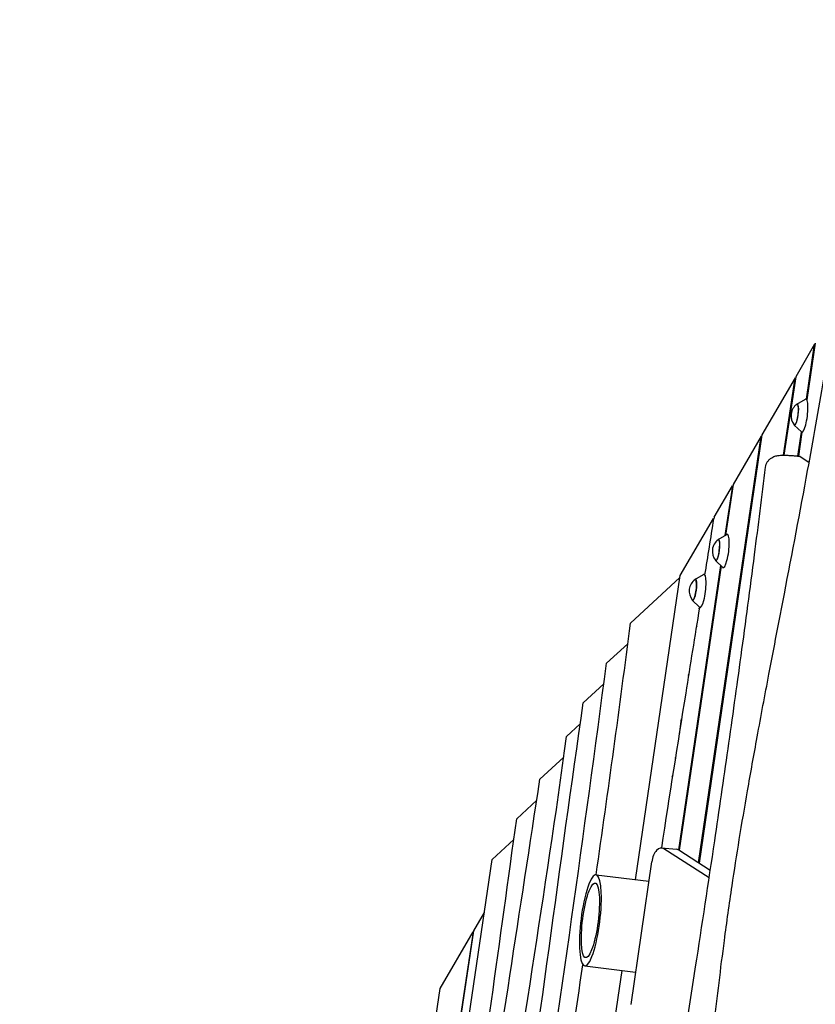
# Model space of a CAD drawing. Units: millimetres. Extents: x -6386 to 3958, y -7307 to 8833.
# Drawn here: x -1722 to -770, y 5216 to 6395 of the extents above; entities that cross this region are included whole.
import ezdxf

# ---------------------------------------------------------------- set-up
doc = ezdxf.new("R2010")
doc.units = ezdxf.units.MM
doc.header["$LTSCALE"] = 20
doc.linetypes.add('HIDDEN', pattern=[9.525, 6.35, -3.175])
doc.layers.add('2d', color=230, linetype='Continuous')
doc.layers.add('AS-Safetyzone', color=5, linetype='HIDDEN')

msp = doc.modelspace()

# ---------------------------------------------------------------- linework, layer by layer
at = {"layer": '2d'}
for p, q in [((-770.5, 6006.6), (-793.1, 5967.6)), ((-780.3, 5940.7), (-770.5, 6006.6)), ((-769.6, 6008), (-779.7, 5940.1)), ((-770.5, 6006.6), (-769.8, 6006.5)), ((-793.9, 5966.2), (-833.5, 5898.1)), ((-807.7, 5873.7), (-793.9, 5966.2)), ((-793.1, 5967.6), (-807.1, 5873.7)), ((-793.9, 5966.2), (-793.3, 5966.1)), ((-791.7, 5934.9), (-781.4, 5940.8)), ((-794.9, 5909.8), (-786.3, 5901.5)), ((-909.4, 5385.6), (-834.3, 5896.6)), ((-833.5, 5898.1), (-908.8, 5385.3)), ((-834.3, 5896.6), (-868, 5838.6)), ((-834.3, 5896.6), (-833.7, 5896.5)), ((-790.5, 5872.6), (-786.2, 5901.4)), ((-785.6, 5901.2), (-789.8, 5872.5)), ((-777.1, 5864.7), (-788.3, 5872.2)), ((-890.7, 5799.5), (-868.8, 5837.2)), ((-868.8, 5837.2), (-877.7, 5777.4)), ((-868, 5838.6), (-877, 5777.8)), ((-868.8, 5837.2), (-868.2, 5837.1)), ((-931.2, 5729.8), (-891.6, 5798)), ((-890.7, 5799.5), (-891, 5797.5)), ((-885.9, 5772.7), (-875.5, 5778.6)), ((-889, 5747.6), (-880.4, 5739.4)), ((-882.9, 5741.8), (-933.2, 5401)), ((-882.4, 5741.2), (-932.6, 5400.6)), ((-913.7, 5725), (-903.3, 5730.8)), ((-900.1, 5740.4), (-900.7, 5740.4)), ((-990.9, 5672.7), (-931.6, 5727.4)), ((-984.7, 5365.3), (-931.2, 5729.8)), ((-916.8, 5699.9), (-908.2, 5691.6)), ((-908.8, 5686), (-909.4, 5686)), ((-909.1, 5688), (-909.1, 5686)), ((-908.9, 5689.5), (-908, 5691)), ((-908, 5691), (-908.6, 5691)), ((-911.5, 5668.8), (-912.4, 5667.3)), ((-1019.5, 5624.6), (-994, 5648)), ((-921.6, 5609.9), (-920.7, 5611.4)), ((-1047.4, 5577.1), (-1022.8, 5599.8)), ((-924, 5591), (-924.6, 5591)), ((-923.2, 5596), (-923.8, 5596)), ((-932.3, 5539.2), (-929.9, 5557.8)), ((-1067.3, 5537), (-1051, 5552)), ((-1099.3, 5485.7), (-1070.7, 5512)), ((-937.4, 5510.9), (-936.5, 5512.4)), ((-1127, 5438.4), (-1103.1, 5460.4)), ((-1156.3, 5389.6), (-1130.4, 5413.5)), ((-953.6, 5403.4), (-935.8, 5401.9)), ((-896.6, 5367.4), (-950.8, 5402.4)), ((-895.3, 5376.5), (-933, 5400.9)), ((-1208.4, 5035.1), (-1156.3, 5389.6)), ((-965.5, 5386.7), (-990.5, 5216.1)), ((-1032, 5371.2), (-968.9, 5363.4)), ((-1178.4, 5304.2), (-1165.6, 5326.2)), ((-1218.6, 5235), (-1179.2, 5302.8)), ((-1179.2, 5302.8), (-1218, 5044.1)), ((-1217.4, 5044), (-1178.4, 5304.2)), ((-1179.2, 5302.8), (-1178.6, 5302.7)), ((-1045.6, 5262.1), (-984.9, 5254.5)), ((-1064.3, 4824), (-1000.7, 5256.5)), ((-1397.7, 4015.8), (-1218.6, 5235))]:
    msp.add_line(p, q, dxfattribs=at)
for centre in [(-781.7, 5920.9), (-875.9, 5758.7), (-903.6, 5711)]:
    msp.add_arc(centre, 17, 126.7159, 219.034, dxfattribs=at)
for centre, major_axis, ratio, start_param, end_param in [((-792.9, 5922.3), (-1.6, -12.7), 0.206375, -0.422258, 3.563851), ((-783.2, 5921.1), (-2.5, -19.9), 0.206375, -0.152661, 3.294253), ((-877.4, 5758.9), (-2.5, -19.9), 0.206375, -0.152661, 3.294253), ((-887.1, 5760.1), (-1.6, -12.7), 0.206375, -0.422258, 3.563851), ((-905.1, 5711.1), (-2.5, -19.9), 0.206375, -0.152661, 3.294253), ((-914.8, 5712.4), (-1.6, -12.7), 0.206375, -0.422258, 3.563851), ((-955.2, 5383.4), (1.7, 19.9), 0.526789, -0.274435, 1.451358), ((-937.5, 5382), (1.7, 19.9), 0.526789, -0.274435, 0), ((-1038.8, 5316.7), (6.8, 54.6), 0.206375, -5.604275, 0.67891)]:
    msp.add_ellipse(centre, major_axis=major_axis, ratio=ratio, start_param=start_param, end_param=end_param, dxfattribs=at)
at = {"layer": '2d', "extrusion": (0, 0, -1)}
for centre, major_axis, start_param, end_param in [((-792.9, 5922.3), (1.6, 12.4), -0.195654, 3.337247), ((-887.1, 5760.1), (1.6, 12.4), -0.195654, 3.337247), ((-914.8, 5712.4), (1.6, 12.4), -0.195654, 3.337247), ((-1038.8, 5316.7), (-5.6, -44.7), -3.820503, 2.462682)]:
    msp.add_ellipse(centre, major_axis=major_axis, ratio=0.206375, start_param=start_param, end_param=end_param, dxfattribs=at)
at = {"layer": '2d'}
for points, knots in [([(-998.1, 4410), (-997.5, 4413.3), (-996.9, 4416.5), (-994.5, 4429.6), (-992.7, 4439.4), (-985.4, 4478.5), (-980, 4507.9), (-969.1, 4568.9), (-963.6, 4600.5), (-954.3, 4656.9), (-950.3, 4681.6), (-943.5, 4727.1), (-940.6, 4747.8), (-935.2, 4787.9), (-932.7, 4807.3), (-927.7, 4847.8), (-925.2, 4869.1), (-920.1, 4914.6), (-917.4, 4938.8), (-911.7, 4993.3), (-908.6, 5023.5), (-900.7, 5099.6), (-895.9, 5145.5), (-886.9, 5225.1), (-882.9, 5258.9), (-875.5, 5314.4), (-872.5, 5336.2), (-866.5, 5376.5), (-863.6, 5395), (-857.4, 5432.9), (-854.1, 5452.3), (-847, 5493.2), (-843.1, 5514.7), (-834.6, 5561.3), (-829.9, 5586.3), (-819, 5643.4), (-812.8, 5675.5), (-797.2, 5756.8), (-787.8, 5806), (-772.1, 5891.7), (-765.7, 5928.1), (-755.4, 5989.5), (-751.4, 6014.4), (-743.6, 6064.1), (-739.9, 6088.8), (-733.8, 6129.8), (-731.5, 6146.1), (-729.2, 6162.5)], [0.014863, 0.014863, 0.014863, 0.014863, 10, 10, 40.000012, 40.000012, 130.000533, 130.000533, 226.78339, 226.78339, 302.27461, 302.27461, 365.459499, 365.459499, 424.302229, 424.302229, 488.78708, 488.78708, 562.421553, 562.421553, 654.036851, 654.036851, 793.2593, 793.2593, 895.735519, 895.735519, 962.020018, 962.020018, 1018.524054, 1018.524054, 1077.741776, 1077.741776, 1143.640961, 1143.640961, 1220.292328, 1220.292328, 1318.737187, 1318.737187, 1469.715669, 1469.715669, 1581.307842, 1581.307842, 1657.389926, 1657.389926, 1732.783833, 1732.783833, 1782.531097, 1782.531097, 1782.531097, 1782.531097]), ([(-614.2, 6103.7), (-617, 6084.6), (-619.8, 6065.4), (-625.4, 6027.1), (-628.2, 6008), (-633.9, 5969.7), (-636.7, 5950.6), (-642.5, 5912.4), (-645.3, 5893.3), (-651.2, 5855.2), (-654.1, 5836.2), (-660, 5798.1), (-662.9, 5779.1), (-668.9, 5741.1), (-671.9, 5722.1), (-677.9, 5684.1), (-680.9, 5665.1), (-687, 5627.2), (-690, 5608.3), (-696.1, 5570.4), (-699.1, 5551.4), (-705.2, 5513.5), (-708.2, 5494.6), (-714.2, 5456.6), (-717.2, 5437.6), (-723.1, 5399.5), (-726, 5380.5), (-730.2, 5351.8), (-731.6, 5342.2), (-734.4, 5323), (-735.8, 5313.5), (-739.8, 5284.7), (-742.5, 5265.5), (-747.6, 5227), (-750.2, 5207.7), (-755.3, 5169.2), (-757.8, 5149.9), (-762.8, 5111.3), (-765.3, 5092.1), (-770.3, 5053.5), (-772.8, 5034.2), (-777.9, 4995.7), (-780.4, 4976.4), (-788.1, 4918.6), (-793.2, 4880.1), (-803.7, 4803.2), (-809, 4764.7), (-817, 4707.1), (-819.7, 4687.9), (-825.2, 4649.5), (-827.9, 4630.4), (-836.2, 4572.8), (-841.7, 4534.5), (-852.9, 4457.9), (-858.6, 4419.7), (-869.9, 4343.2), (-875.6, 4305), (-881.3, 4266.7)], [0.088714, 0.088714, 0.088714, 0.088714, 0.147052, 0.147052, 0.205389, 0.205389, 0.263726, 0.263726, 0.322064, 0.322064, 0.380401, 0.380401, 0.438738, 0.438738, 0.497076, 0.497076, 0.555413, 0.555413, 0.61375, 0.61375, 0.672088, 0.672088, 0.730425, 0.730425, 0.788762, 0.788762, 0.8471, 0.8471, 0.876268, 0.876268, 0.905437, 0.905437, 0.963774, 0.963774, 1.022111, 1.022111, 1.080449, 1.080449, 1.138786, 1.138786, 1.197123, 1.197123, 1.255461, 1.255461, 1.372135, 1.372135, 1.48881, 1.48881, 1.547147, 1.547147, 1.605485, 1.605485, 1.722159, 1.722159, 1.838834, 1.838834, 1.955508, 1.955508, 1.955508, 1.955508]), ([(-829.1, 5859.4), (-828.9, 5860.6), (-828.7, 5861.7), (-827.8, 5863.9), (-827.3, 5865), (-826, 5867), (-825.3, 5867.9), (-823.6, 5869.4), (-822.7, 5870.1), (-820.9, 5871.3), (-820, 5871.7), (-818.3, 5872.4), (-817.5, 5872.6), (-815.9, 5873), (-815.1, 5873.2), (-813.3, 5873.4), (-812.3, 5873.5), (-809.8, 5873.7), (-808.2, 5873.7), (-804.8, 5873.6), (-803, 5873.6), (-799.6, 5873.4), (-797.9, 5873.3), (-794.4, 5873), (-792.7, 5872.8), (-790.1, 5872.5), (-789.4, 5872.5), (-788.6, 5872.4)], [0, 0, 0, 0, 3.609406, 3.609406, 7.238532, 7.238532, 10.87001, 10.87001, 14.490263, 14.490263, 18.036244, 18.036244, 21.491571, 21.491571, 25.310326, 25.310326, 30.45169, 30.45169, 38.069514, 38.069514, 45.275617, 45.275617, 51.408942, 51.408942, 57.22575, 57.22575, 59.69708, 59.69708, 59.69708, 59.69708]), ([(-1069.1, 4276.8), (-1068.6, 4280.1), (-1068.1, 4283.3), (-1066, 4296.4), (-1064.5, 4306.2), (-1058.3, 4345.4), (-1053.6, 4374.7), (-1042.1, 4447.9), (-1035.2, 4491.6), (-1021.9, 4575.3), (-1015.6, 4615.3), (-1003.5, 4691.7), (-997.6, 4728.2), (-986.4, 4798.7), (-980.9, 4832.6), (-970, 4900.5), (-964.5, 4934.4), (-952.4, 5010.2), (-945.7, 5052), (-930.2, 5149.5), (-921.4, 5205.2), (-905.1, 5311.1), (-897.5, 5361.4), (-884.6, 5448.5), (-879.3, 5485.2), (-868.7, 5559.1), (-863.5, 5596.2), (-852.9, 5673.7), (-847.6, 5714.1), (-837.8, 5789.5), (-833.4, 5824.4), (-829.1, 5859.4)], [0, 0, 0, 0, 10, 10, 40.000005, 40.000005, 130.000177, 130.000177, 263.945575, 263.945575, 386.107654, 386.107654, 497.632174, 497.632174, 601.305181, 601.305181, 704.754291, 704.754291, 832.469419, 832.469419, 1002.096779, 1002.096779, 1155.443404, 1155.443404, 1267.392602, 1267.392602, 1380.489669, 1380.489669, 1503.397953, 1503.397953, 1609.725261, 1609.725261, 1609.725261, 1609.725261]), ([(-953.5, 5403.4), (-943.7, 5467), (-934.2, 5527.3), (-919, 5622.5), (-913.5, 5656.4), (-907.9, 5691.4)], [0.7592018, 0.7592018, 0.7592018, 0.7592018, 0.875, 0.875, 0.9382578, 0.9382578, 0.9382578, 0.9382578]), ([(-1110.9, 4978.2), (-1109.2, 4989.6), (-1076.9, 5204.4), (-1046.4, 5419.9), (-1019.5, 5624.6)], [0.7350756, 0.7350756, 0.7350756, 0.7350756, 0.7466369, 0.9535158, 0.9535158, 0.9535158, 0.9535158]), ([(-1174.4, 4986.7), (-1173.1, 4996.1), (-1149.2, 5162.9), (-1122.8, 5328.7), (-1099.3, 5485.7)], [0.7249092, 0.7249092, 0.7249092, 0.7249092, 0.7344191, 0.8940927, 0.8940927, 0.8940927, 0.8940927])]:
    msp.add_open_spline(points, degree=3, knots=knots, dxfattribs=at)
for points in [[(-788.3, 5872.2), (-788.4, 5872.3), (-788.5, 5872.4), (-788.6, 5872.4)], [(-901.7, 5730.3), (-898.2, 5752.1), (-894.7, 5774.5), (-891, 5797.5)], [(-1032, 5371.2), (-1017.5, 5471.4), (-1003.6, 5571.9), (-990.9, 5672.7)], [(-1129, 4988.8), (-1101.4, 5184.7), (-1075.3, 5381.3), (-1047.4, 5577.1)], [(-1152.1, 4979.9), (-1123.2, 5165.4), (-1092.7, 5350.3), (-1067.3, 5537)], [(-940.8, 5489.1), (-940.5, 5489.6), (-940.2, 5490.1), (-939.9, 5490.6)], [(-1188.4, 5001.7), (-1167.1, 5147), (-1147.1, 5292.7), (-1127, 5438.4)], [(-1097.9, 4931.9), (-1081.1, 5042.4), (-1064.2, 5152.9), (-1047.8, 5263.5)]]:
    msp.add_open_spline(points, degree=3, dxfattribs=at)
at = {"layer": 'AS-Safetyzone', "elevation": 0, "flags": 128}
msp.add_lwpolyline([(-2985.6, 5724.4, -0.488766), (-556.8, 8833.3), (565.3, 8831.5, -0.282212), (2791.3, 7461.4, -0.153966), (3036, 5977.4, -0.226336), (3732.6, 4889.5), (3943.7, 3202.1, -0.304942), (3189.2, 1707.8), (3201.7, 1558.8, -0.025122), (3207.1, 1402.2, -0.298869), (3948.4, -67.6), (3777.6, -1563.9, -0.231665), (3066.8, -2675.3), (3123.8, -3564.2, -0.016366), (3129.2, -3727.8, -0.170861), (2578, -5293.7), (1743.6, -6428.5, -0.503221), (-1717.6, -6443.4), (-2584.1, -5286, -0.169848), (-3129.2, -3727.8, -0.015669), (-3124.3, -3571.2), (-2975.1, -1245.7), (-2993.1, -1098.9, -0.094136), (-2956.4, -540.2), (-2739, 299.8, -0.18098), (-2225.3, 1217.2), (-2225.3, 1811, -0.082057), (-2581.1, 2146.5), (-3342.2, 2241.7, -0.213405), (-4389.5, 2876.4), (-5509.9, 3016.5, -0.414214), (-6378.2, 4132.8), (-6347.1, 4381.7), (-6316, 4630.6, -0.414214), (-5199.6, 5498.9), (-4079.6, 5358.9, -0.199938)], format="xyb", close=True, dxfattribs=at)

doc.saveas('drawing.dxf')
